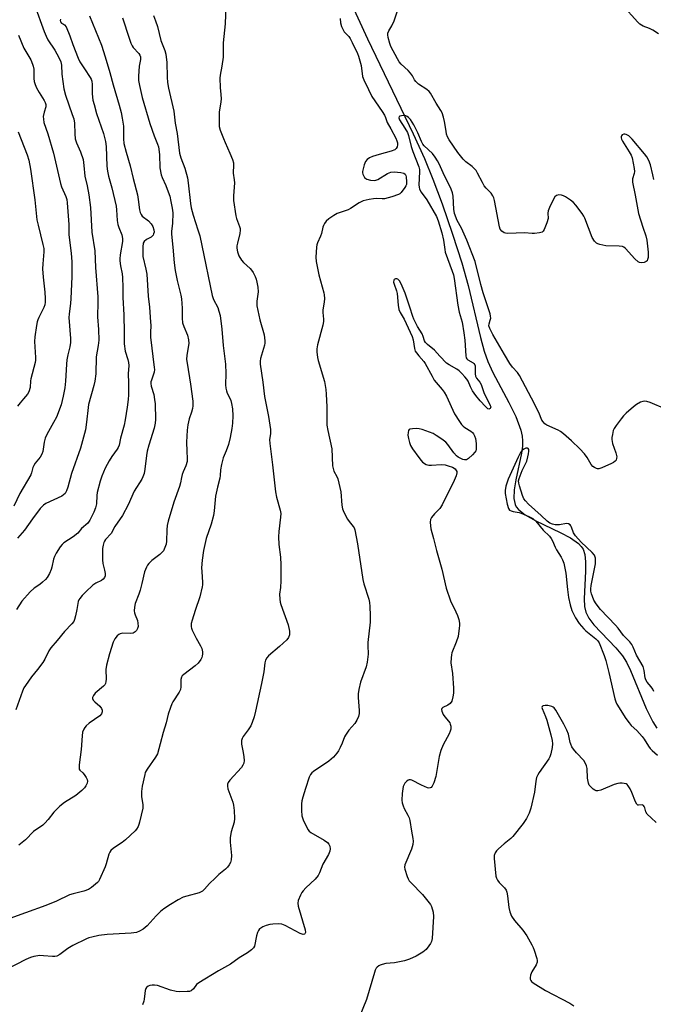
# Model space of a CAD drawing. Units: inches. Extents: x 1171770 to 1177770, y 533459 to 537459.
# Drawn here: x 1175413 to 1175657, y 535797 to 536176 of the extents above; entities that cross this region are included whole.
import ezdxf

# ---------------------------------------------------------------- set-up
doc = ezdxf.new("R2010")
doc.units = ezdxf.units.IN
doc.header["$MEASUREMENT"] = 0
doc.layers.add('HYDRO-Single Line Stream', color=4, linetype='Continuous')
doc.layers.add('Undefined', color=1, linetype='Continuous')

msp = doc.modelspace()

# ---------------------------------------------------------------- linework, layer by layer
at = {"layer": 'HYDRO-Single Line Stream'}
msp.add_lwpolyline([(1175540.24, 536182.8), (1175546.96, 536168.33), (1175564.53, 536131.7), (1175568.84, 536122.16), (1175572.11, 536114.32), (1175575.68, 536104.78), (1175579.72, 536093.06), (1175583.26, 536082), (1175585.74, 536073.34), (1175590.43, 536053.26), (1175591.88, 536048.06), (1175593.23, 536044.13), (1175595.21, 536039.85), (1175601.38, 536028.32), (1175604.01, 536022.86), (1175605.92, 536017.67), (1175606.44, 536015.4), (1175606.64, 536013.53), (1175606.57, 536011.44), (1175606.21, 536008.75), (1175604.06, 535998.6), (1175603.42, 535994.71), (1175603.29, 535991.31), (1175603.75, 535989.06), (1175604.22, 535988.17), (1175605.09, 535987.08), (1175607.63, 535985.03), (1175611.71, 535982.72), (1175621.12, 535978.28), (1175625.06, 535976.19), (1175628.18, 535973.98), (1175629.22, 535972.92), (1175629.96, 535971.82), (1175630.62, 535969.82), (1175630.92, 535967.02), (1175630.89, 535963.45), (1175630.35, 535952.79), (1175630.52, 535949.82), (1175631.01, 535947.61), (1175632.24, 535945.26), (1175634.12, 535942.77), (1175642.55, 535933.94), (1175645.13, 535930.83), (1175646.63, 535928.36), (1175648.22, 535925.15), (1175654.25, 535910.59), (1175656.81, 535905.4), (1175658.42, 535902.95)], dxfattribs=at)
at = {"layer": 'Undefined'}
for points, elevation in [([(1175492.32, 536181.08), (1175492.09, 536174.06), (1175491.34, 536166.72), (1175491.25, 536161.15), (1175490.83, 536157.71), (1175490.19, 536154.32), (1175490.07, 536153.17), (1175490.09, 536149.59), (1175490.41, 536146.85), (1175490.5, 536145.19), (1175490.42, 536144.06), (1175489.76, 536140.06), (1175489.73, 536136.54), (1175489.83, 536134.5), (1175490.18, 536133.12), (1175491.38, 536129.89), (1175492.03, 536128.31), (1175493.94, 536124.27), (1175494.88, 536121.89), (1175495.26, 536120.55), (1175495.31, 536119.73), (1175495.15, 536116.54), (1175495.58, 536113.97), (1175495.68, 536112.88), (1175495.3, 536107.84), (1175495.33, 536106.07), (1175496.16, 536100.2), (1175496.49, 536099.08), (1175497.63, 536096.06), (1175497.85, 536095.22), (1175497.9, 536094.69), (1175497.77, 536093.31), (1175496.79, 536089.66), (1175496.57, 536088.54), (1175496.56, 536087.7), (1175496.8, 536086.32), (1175497.04, 536085.51), (1175497.37, 536084.74), (1175498.37, 536083.06), (1175499.1, 536082.24), (1175501.72, 536079.86), (1175502.22, 536079.28), (1175502.83, 536078.33), (1175503.6, 536076.81), (1175504.03, 536075.76), (1175504.3, 536074.64), (1175504.61, 536072.63), (1175504.75, 536070.9), (1175504.25, 536067.26), (1175504.23, 536066.38), (1175504.3, 536065.55), (1175505.39, 536060.06), (1175507.09, 536054.34), (1175507.29, 536053.2), (1175507.38, 536052.04), (1175507.36, 536051.18), (1175507.2, 536050.34), (1175505.67, 536045.2), (1175505.56, 536044.15), (1175505.6, 536043.05), (1175506.53, 536036.13), (1175507.17, 536030.59), (1175508.75, 536022.86), (1175509.5, 536017.94), (1175509.59, 536016.2), (1175509.22, 536014), (1175509.25, 536012.58), (1175509.61, 536009.44), (1175510.37, 536004.37), (1175511.5, 535993.92), (1175511.88, 535991.91), (1175513.25, 535986.87), (1175513.48, 535985.55), (1175513.46, 535984.21), (1175512.79, 535978.71), (1175512.68, 535976.64), (1175512.73, 535973.68), (1175513.34, 535968.77), (1175513.48, 535965.87), (1175513.54, 535959.72), (1175513.36, 535957.14), (1175513.06, 535954.55), (1175513.1, 535952.59), (1175513.25, 535951.48), (1175513.49, 535950.62), (1175516.36, 535942.73), (1175516.86, 535940.26), (1175516.92, 535939.44), (1175516.87, 535938.91), (1175516.52, 535937.89), (1175515.84, 535936.98), (1175513, 535934.35), (1175508.8, 535930.86), (1175508.11, 535930.03), (1175507.61, 535929.11), (1175507.3, 535928.08), (1175506.92, 535924.69), (1175506.1, 535920.11), (1175503.82, 535909.56), (1175503.27, 535907.32), (1175502.53, 535905.19), (1175501.96, 535903.89), (1175501, 535902.36), (1175499.06, 535899.79), (1175498.66, 535899.03), (1175498.41, 535898.21), (1175498.34, 535897.65), (1175498.4, 535896.79), (1175499.07, 535893.61), (1175499.3, 535891.93), (1175499.38, 535890.56), (1175499.24, 535889.5), (1175498.93, 535888.75), (1175498.34, 535887.8), (1175493.9, 535882.99), (1175493.29, 535882.09), (1175493.02, 535881.41), (1175492.96, 535880.7), (1175493.16, 535879.62), (1175494.99, 535874.42), (1175495.32, 535873.31), (1175495.55, 535871.33), (1175495.7, 535868.21), (1175495.5, 535866.82), (1175494.37, 535863.03), (1175494, 535860.84), (1175494.03, 535859.12), (1175494.52, 535853.92), (1175494.42, 535852.32), (1175494.11, 535851.32), (1175493.63, 535850.37), (1175493.02, 535849.49), (1175492.27, 535848.69), (1175489.69, 535846.59), (1175488.18, 535845.22), (1175486.09, 535843.19), (1175484.13, 535841.02), (1175483.3, 535840.23), (1175482.82, 535839.93), (1175482.02, 535839.61), (1175477.29, 535838.35), (1175475.96, 535837.92), (1175473.93, 535836.88), (1175471.05, 535835.1), (1175468.5, 535833.41), (1175467.15, 535832.37), (1175465.45, 535830.72), (1175462.03, 535826.85), (1175460.53, 535825.63), (1175459.14, 535824.77), (1175457.87, 535824.34), (1175455.87, 535824.02), (1175446.62, 535823.58), (1175443.4, 535823.12), (1175440.66, 535822.56), (1175439.59, 535822.27), (1175438.6, 535821.89), (1175433.36, 535819.29), (1175431.45, 535818.16), (1175428.41, 535815.85), (1175427.19, 535815.23), (1175426.42, 535815.04), (1175425.58, 535815.02), (1175422.14, 535815.39), (1175420.7, 535815.41), (1175418.39, 535815.14), (1175417.04, 535814.76), (1175415.25, 535813.96), (1175403.97, 535808.2)], 286), ([(1175418.69, 536181.34), (1175422.33, 536171.12), (1175423.06, 536169.27), (1175423.82, 536167.89), (1175426.52, 536163.9), (1175428.05, 536161.03), (1175428.72, 536159.43), (1175428.98, 536158.12), (1175429.17, 536154.61), (1175429.92, 536148.97), (1175430.62, 536146.55), (1175433.2, 536139.21), (1175433.72, 536137.5), (1175433.99, 536135.75), (1175434.16, 536131.71), (1175434.34, 536129.8), (1175434.79, 536128.3), (1175436.32, 536124.84), (1175437.32, 536121.77), (1175437.69, 536119.57), (1175438, 536115.35), (1175438.87, 536111.71), (1175439.53, 536108.26), (1175440.16, 536103.4), (1175440.69, 536093.8), (1175441.83, 536086.67), (1175442.13, 536080.21), (1175442.99, 536068.99), (1175443.04, 536066.92), (1175442.94, 536061.33), (1175443.28, 536056.41), (1175443.45, 536052.32), (1175443.21, 536050.27), (1175442.42, 536045.88), (1175442.24, 536039.39), (1175441.83, 536036.53), (1175441.49, 536034.84), (1175439.46, 536027.52), (1175439.27, 536026.34), (1175438.63, 536020.77), (1175438.21, 536017.84), (1175437.92, 536016.39), (1175436.36, 536010.7), (1175432.86, 536000.97), (1175431.49, 535995.67), (1175430.98, 535994.3), (1175430.44, 535993.3), (1175429.84, 535992.73), (1175429.1, 535992.3), (1175422.95, 535989.49), (1175422.03, 535988.81), (1175420.84, 535987.55), (1175417.92, 535983.49), (1175414.71, 535979.21), (1175412.08, 535976.1)], 296), ([(1175657.23, 536114.18), (1175656.87, 536115.88), (1175655.92, 536119.82), (1175655.28, 536121.41), (1175654.47, 536122.9), (1175653.61, 536124.06), (1175648.86, 536129.67), (1175647.6, 536130.9), (1175646.61, 536131.43), (1175646.09, 536131.55), (1175645.63, 536131.52), (1175645.02, 536131.26), (1175644.72, 536130.98), (1175644.59, 536130.59), (1175644.59, 536130.14), (1175644.71, 536129.64), (1175645.1, 536128.86), (1175647.72, 536124.8), (1175648.45, 536123.52), (1175648.84, 536122.42), (1175649.29, 536120.4), (1175649.67, 536118.37), (1175649.78, 536117.23), (1175649.65, 536116.42), (1175649.01, 536114.37), (1175648.97, 536113.89), (1175649.04, 536113.09), (1175650.08, 536108.05), (1175651.27, 536101.04), (1175652.94, 536095.74), (1175654.11, 536092.46), (1175654.47, 536090.78), (1175654.99, 536086.13), (1175655.09, 536084.67), (1175655.05, 536084.11), (1175654.83, 536083.34), (1175654.59, 536082.88), (1175654.27, 536082.51), (1175653.55, 536082.18), (1175652.45, 536082.03), (1175651.64, 536082.15), (1175651.17, 536082.4), (1175649.92, 536083.57), (1175646.34, 536087.53), (1175645.69, 536088.06), (1175645.2, 536088.28), (1175643.82, 536088.46), (1175638.68, 536088.59), (1175636.41, 536089.1), (1175635.61, 536089.4), (1175635.12, 536089.67), (1175634.37, 536090.44), (1175633.47, 536091.86), (1175630.66, 536099.25), (1175630.28, 536100.03), (1175629.65, 536100.99), (1175627.19, 536104.19), (1175626.24, 536105.25), (1175625.11, 536106.13), (1175623.18, 536107.42), (1175622.44, 536107.85), (1175621.67, 536108.15), (1175620.64, 536108.19), (1175619.67, 536107.93), (1175619.1, 536107.44), (1175618.52, 536106.5), (1175617, 536103.37), (1175616.5, 536102.05), (1175616.39, 536101.22), (1175616.47, 536099.11), (1175616.05, 536097.48), (1175614.98, 536094.84), (1175614.56, 536094.19), (1175614.17, 536093.89), (1175613.16, 536093.59), (1175611.2, 536093.38), (1175610.34, 536093.38), (1175607.39, 536093.62), (1175600.95, 536093.4), (1175600.08, 536093.47), (1175599.54, 536093.6), (1175598.65, 536094.2), (1175597.98, 536095.05), (1175597.7, 536095.85), (1175595.87, 536106), (1175595.59, 536107.13), (1175595.26, 536107.87), (1175594.5, 536108.87), (1175592.66, 536110.84), (1175591.9, 536111.75), (1175591.17, 536112.99), (1175589.35, 536116.61), (1175588.72, 536117.58), (1175587.28, 536119.07), (1175584.8, 536120.93), (1175583.77, 536121.94), (1175581.75, 536124.52), (1175578.41, 536129.38), (1175577.78, 536130.59), (1175577.39, 536131.6), (1175577.16, 536132.71), (1175576.61, 536136.42), (1175576.18, 536138.11), (1175575.65, 536139.76), (1175575.16, 536140.74), (1175573.37, 536143.47), (1175571.21, 536147.3), (1175570.68, 536147.98), (1175569.83, 536148.76), (1175566.6, 536150.88), (1175565.52, 536151.81), (1175565.05, 536152.52), (1175564.26, 536154.04), (1175563.52, 536155.09), (1175562.53, 536156.14), (1175559.9, 536158.57), (1175559.14, 536159.44), (1175558.41, 536160.63), (1175555.87, 536165.32), (1175555.46, 536166.49), (1175554.91, 536168.76), (1175554.76, 536169.79), (1175554.8, 536170.51), (1175555.17, 536171.39), (1175556.34, 536173.27), (1175557.13, 536175.15), (1175558.59, 536179.38)], 284), ([(1175659.01, 536170.24), (1175656.86, 536171.59), (1175655.6, 536172.24), (1175653.09, 536173.15), (1175651.86, 536173.89), (1175651.1, 536174.63), (1175645.08, 536181.37)], 286), ([(1175464.47, 536177.24), (1175465.28, 536175.17), (1175465.97, 536173), (1175467.34, 536167.57), (1175468.78, 536163.78), (1175469.17, 536162.37), (1175469.64, 536159.2), (1175469.74, 536153.53), (1175469.92, 536151.52), (1175470.3, 536149.31), (1175472.3, 536140.49), (1175472.83, 536135.87), (1175473.6, 536131.8), (1175474.51, 536124.23), (1175475, 536122.49), (1175476.56, 536118.48), (1175477.52, 536114.81), (1175477.86, 536112.8), (1175478.7, 536104.95), (1175478.95, 536103.21), (1175479.71, 536100.46), (1175481.61, 536094.81), (1175482.26, 536092.39), (1175483.09, 536088.72), (1175487.01, 536069.53), (1175487.57, 536067.96), (1175489.24, 536064.81), (1175489.69, 536063.44), (1175490.11, 536061.77), (1175490.76, 536056.56), (1175491.28, 536050.18), (1175492.27, 536043.09), (1175492.34, 536039.49), (1175492.25, 536035.05), (1175492.33, 536033.88), (1175492.55, 536032.73), (1175492.81, 536031.91), (1175493.9, 536030.03), (1175494.32, 536029.04), (1175494.58, 536027.9), (1175494.85, 536025.84), (1175495.08, 536023.19), (1175494.92, 536020.31), (1175494.69, 536018.3), (1175494.03, 536014.88), (1175493.32, 536012.11), (1175492.48, 536009.74), (1175491.35, 536007.01), (1175490.65, 536004.43), (1175490.25, 536002.4), (1175490.17, 536000.15), (1175490.03, 535999.14), (1175489.07, 535995.78), (1175488.38, 535992.27), (1175487.86, 535986.6), (1175487.59, 535984.86), (1175486.75, 535981.46), (1175484.79, 535975.99), (1175483.69, 535971.3), (1175483.19, 535967.6), (1175483, 535964.67), (1175483.03, 535963.23), (1175483.38, 535958.98), (1175483.37, 535958.15), (1175483.26, 535957.3), (1175482.28, 535953.56), (1175480.48, 535948.31), (1175479.31, 535944.58), (1175478.99, 535943.25), (1175478.97, 535941.94), (1175479.06, 535941.43), (1175479.33, 535940.65), (1175480.9, 535937.62), (1175482.64, 535934.67), (1175483.11, 535933.66), (1175483.4, 535932.39), (1175483.39, 535931.52), (1175483.25, 535930.66), (1175483.09, 535930.1), (1175482.71, 535929.34), (1175481.67, 535927.97), (1175480.58, 535927.01), (1175476.13, 535923.65), (1175475.53, 535923.08), (1175475.23, 535922.64), (1175475, 535921.65), (1175475.03, 535918.9), (1175474.85, 535917.84), (1175474.33, 535916.82), (1175471.9, 535913.08), (1175471.52, 535912.31), (1175470.98, 535910.92), (1175470.15, 535908.37), (1175469.35, 535905.06), (1175468.14, 535901.25), (1175467.07, 535896.87), (1175465.96, 535893.04), (1175465.29, 535891.75), (1175462.03, 535887.22), (1175461.31, 535885.94), (1175461.08, 535885.18), (1175460.14, 535880.63), (1175459.86, 535878.61), (1175459.81, 535876.62), (1175460.32, 535873.48), (1175460.3, 535872.21), (1175459.12, 535866.78), (1175458.88, 535865.94), (1175458.55, 535865.12), (1175457.94, 535864.1), (1175457.39, 535863.42), (1175453.74, 535860.02), (1175452.37, 535858.94), (1175449.01, 535856.78), (1175448.09, 535855.94), (1175447.64, 535855.23), (1175447.29, 535854.45), (1175446.26, 535850.74), (1175445.87, 535849.62), (1175443.7, 535844.74), (1175443.24, 535844), (1175442.87, 535843.57), (1175440.64, 535841.67), (1175439.44, 535840.93), (1175437.67, 535840.23), (1175433.51, 535839.23), (1175432.12, 535838.82), (1175427.1, 535836.43), (1175423.04, 535834.66), (1175415.16, 535831.92), (1175407.76, 535829.24)], 288), ([(1175439.87, 536177.11), (1175444.39, 536165.81), (1175445.85, 536161.34), (1175447.62, 536155.29), (1175448.9, 536150.5), (1175451.29, 536142.75), (1175451.99, 536139.95), (1175452.43, 536137.71), (1175452.9, 536134.62), (1175452.97, 536132.87), (1175452.89, 536129.72), (1175453.1, 536127.99), (1175453.89, 536124.66), (1175455.52, 536119.4), (1175456.64, 536114.46), (1175458.27, 536108.19), (1175458.59, 536106.43), (1175459.1, 536102.43), (1175459.35, 536101.43), (1175459.68, 536100.71), (1175460.16, 536100.08), (1175462.53, 536098.19), (1175463.53, 536097.08), (1175464.19, 536096.1), (1175464.66, 536094.8), (1175464.72, 536093.83), (1175464.53, 536093.17), (1175464.28, 536092.72), (1175463.58, 536091.94), (1175461.71, 536091), (1175460.91, 536090.32), (1175460.53, 536089.64), (1175460.35, 536088.27), (1175460.32, 536085.96), (1175460.42, 536084.52), (1175461.55, 536079.63), (1175461.86, 536077.64), (1175462.41, 536069.19), (1175462.89, 536065.01), (1175463.37, 536059.22), (1175463.39, 536058.06), (1175463.27, 536055.14), (1175463.33, 536053.48), (1175464.77, 536041.78), (1175464.8, 536040.95), (1175464.67, 536039.95), (1175463.65, 536036.86), (1175463.5, 536036.3), (1175463.44, 536035.59), (1175463.61, 536034.56), (1175464.57, 536031.42), (1175464.91, 536029.49), (1175465.06, 536027.76), (1175465.29, 536021.71), (1175465.17, 536020.3), (1175464.73, 536018.42), (1175462.7, 536011.93), (1175462.04, 536009.56), (1175461.77, 536007.86), (1175461.16, 536002.65), (1175460.82, 536000.97), (1175460.37, 535999.63), (1175459.99, 535998.85), (1175457.04, 535994.14), (1175454.68, 535988.92), (1175452.55, 535984.83), (1175449.59, 535980.57), (1175448.1, 535977.86), (1175446.04, 535975.59), (1175445.57, 535974.92), (1175445.34, 535974.45), (1175445.06, 535973.43), (1175444.87, 535972.08), (1175444.76, 535967.77), (1175444.91, 535966.36), (1175445.53, 535963.83), (1175445.79, 535962.43), (1175445.83, 535961.62), (1175445.63, 535960.91), (1175445.14, 535960.3), (1175444.49, 535959.8), (1175442.27, 535958.77), (1175441.13, 535957.96), (1175438.39, 535955.48), (1175436.97, 535953.98), (1175436.04, 535952.86), (1175435.74, 535952.37), (1175435.45, 535951.65), (1175434.95, 535948.57), (1175434.47, 535946.23), (1175434.09, 535944.81), (1175433.73, 535944.04), (1175433.03, 535943.14), (1175430.16, 535940.22), (1175427.41, 535936.7), (1175424.91, 535933.88), (1175424.15, 535932.7), (1175422.62, 535929.52), (1175421.9, 535928.26), (1175419.83, 535925.5), (1175417.46, 535922.68), (1175415.1, 535919.42), (1175414.52, 535918.44), (1175413.97, 535917.15), (1175411.42, 535909.98)], 292), ([(1175428.58, 536175.82), (1175428.57, 536175.29), (1175428.67, 536174.81), (1175429.06, 536174.32), (1175429.86, 536173.96), (1175430.23, 536173.69), (1175430.8, 536172.84), (1175432.27, 536169.46), (1175433.4, 536166.12), (1175435.42, 536160.79), (1175436.13, 536159.48), (1175437.87, 536156.69), (1175440.06, 536153.44), (1175440.45, 536152.72), (1175440.73, 536151.97), (1175440.89, 536150.65), (1175440.79, 536147.16), (1175441.14, 536144.67), (1175441.55, 536142.97), (1175442.55, 536139.56), (1175445.17, 536131.78), (1175445.93, 536128.78), (1175446.23, 536126.85), (1175446.52, 536119.32), (1175446.72, 536117.34), (1175447.14, 536115.47), (1175448.36, 536110.9), (1175450.04, 536103.83), (1175450.23, 536102.4), (1175450.51, 536098.39), (1175450.75, 536096.76), (1175451.08, 536095.7), (1175452.24, 536092.84), (1175452.56, 536091.43), (1175452.53, 536090.22), (1175451.67, 536085.13), (1175451.5, 536083.64), (1175451.48, 536082.78), (1175451.74, 536080.88), (1175452.36, 536077.84), (1175452.51, 536076.4), (1175452.63, 536072.6), (1175452.6, 536068.66), (1175453.09, 536062.08), (1175453.22, 536055.26), (1175453.12, 536052.06), (1175453.18, 536050.93), (1175453.55, 536048.1), (1175454.59, 536044.81), (1175454.84, 536043.65), (1175454.98, 536042.48), (1175454.74, 536039.36), (1175454.9, 536035.89), (1175454.9, 536034.13), (1175454.82, 536031.2), (1175454.68, 536029.44), (1175454.31, 536026.56), (1175453.52, 536021.61), (1175453.11, 536019.59), (1175451.76, 536014.62), (1175451.18, 536011.87), (1175450.84, 536010.93), (1175450.49, 536010.28), (1175448.42, 536007.55), (1175447.35, 536005.85), (1175445.84, 536003.03), (1175444.51, 536000.01), (1175443.89, 535998.08), (1175442.75, 535993.63), (1175442.59, 535992.49), (1175442.45, 535989.34), (1175442.17, 535987.8), (1175441.52, 535986.03), (1175439.92, 535982.99), (1175439.11, 535981.85), (1175436.79, 535979.8), (1175435.3, 535978.03), (1175433.53, 535976.66), (1175429.93, 535974.24), (1175429.27, 535973.68), (1175428.55, 535972.79), (1175426.96, 535970.34), (1175426.28, 535969.06), (1175425.94, 535967.96), (1175425.3, 535964.87), (1175425.06, 535964.05), (1175424.36, 535962.48), (1175423.52, 535960.98), (1175422.8, 535960.13), (1175421.76, 535959.18), (1175420.64, 535958.3), (1175418.46, 535956.79), (1175416.91, 535955.39), (1175413.71, 535951.82), (1175411.65, 535948.67)], 294), ([(1175452.47, 536176.32), (1175455.06, 536168.52), (1175455.79, 536166.61), (1175456.26, 536165.56), (1175456.66, 536164.9), (1175458.79, 536162.63), (1175459.2, 536162), (1175459.48, 536161.32), (1175459.51, 536160.26), (1175458.96, 536157.72), (1175458.68, 536153.92), (1175458.7, 536152.24), (1175459.04, 536150.27), (1175460.13, 536145.64), (1175463.12, 536135.67), (1175464.76, 536130.91), (1175466.07, 536127.75), (1175466.39, 536126.67), (1175466.72, 536123.74), (1175466.92, 536118.59), (1175467.41, 536115.96), (1175467.79, 536114.88), (1175469.21, 536111.84), (1175470.17, 536109.33), (1175470.73, 536107.66), (1175471.18, 536105.7), (1175471.63, 536103.13), (1175471.86, 536101.25), (1175471.77, 536097.23), (1175471.44, 536094.24), (1175471.42, 536093.15), (1175471.93, 536088.14), (1175472.44, 536082.02), (1175472.8, 536079.14), (1175473.54, 536075.24), (1175475.03, 536069.55), (1175475.31, 536068.15), (1175475.55, 536064.6), (1175475.47, 536060.8), (1175475.69, 536058.91), (1175476.11, 536057.54), (1175477.53, 536054.24), (1175478.01, 536052.41), (1175478.04, 536051.02), (1175477.33, 536046.55), (1175477.22, 536044.91), (1175477.4, 536043.46), (1175478.78, 536035.35), (1175479.58, 536028.77), (1175479.61, 536027.08), (1175479.51, 536025.97), (1175479.16, 536024.63), (1175478.2, 536021.98), (1175477.73, 536019.68), (1175477.43, 536017.65), (1175477.2, 536013.08), (1175477.27, 536009.63), (1175477.44, 536006.71), (1175477.4, 536005.55), (1175476.94, 536003.91), (1175475.93, 536001.67), (1175475.53, 536000.6), (1175475.24, 535999.47), (1175474.89, 535997.42), (1175474.5, 535995.98), (1175472.28, 535989.92), (1175470.11, 535982.59), (1175469.78, 535981.02), (1175469.58, 535979.29), (1175469.54, 535974.92), (1175469.31, 535973.82), (1175468.86, 535972.49), (1175468.27, 535971.23), (1175467.74, 535970.58), (1175466.86, 535969.82), (1175463.8, 535967.49), (1175462.61, 535966.37), (1175462.14, 535965.73), (1175461.72, 535964.96), (1175460.96, 535963.07), (1175459.99, 535958.64), (1175459.34, 535956.13), (1175458.81, 535954.52), (1175457.41, 535950.96), (1175457.12, 535949.59), (1175457.05, 535948.16), (1175457.13, 535947.31), (1175457.38, 535946.53), (1175458.25, 535944.46), (1175458.49, 535943.38), (1175458.53, 535942.03), (1175458.34, 535941.28), (1175457.95, 535940.61), (1175457.43, 535940.03), (1175457.04, 535939.72), (1175456.58, 535939.51), (1175455.5, 535939.4), (1175452.67, 535939.49), (1175451.63, 535939.33), (1175451.14, 535939.07), (1175450.49, 535938.52), (1175449.57, 535937.4), (1175448.98, 535936.05), (1175447.47, 535931.51), (1175446.35, 535927.22), (1175446.13, 535925.51), (1175446.21, 535921.81), (1175446.14, 535920.96), (1175445.96, 535920.16), (1175445.72, 535919.69), (1175445.19, 535919.08), (1175442.04, 535916.39), (1175441.36, 535915.5), (1175441.03, 535914.81), (1175440.99, 535914.36), (1175441.29, 535913.73), (1175441.85, 535913.13), (1175443.75, 535911.39), (1175444.42, 535910.59), (1175444.66, 535909.92), (1175444.66, 535909.21), (1175444.46, 535908.53), (1175443.76, 535907.76), (1175439.72, 535904.85), (1175438.59, 535903.9), (1175438.06, 535903.25), (1175437.61, 535902.54), (1175437.16, 535901.38), (1175436.96, 535900), (1175436.58, 535894.74), (1175435.85, 535888.84), (1175435.8, 535887.7), (1175435.87, 535887.19), (1175436.05, 535886.8), (1175437.22, 535885.72), (1175437.76, 535885.11), (1175438.54, 535883.98), (1175438.88, 535883.26), (1175438.98, 535882.56), (1175438.89, 535881.81), (1175438.44, 535880.75), (1175437.93, 535880.03), (1175436.85, 535879), (1175434.53, 535877.1), (1175430.15, 535874.32), (1175428.38, 535872.93), (1175426.02, 535870.69), (1175423.95, 535867.79), (1175422.65, 535866.34), (1175421.79, 535865.61), (1175418.26, 535863.21), (1175415.19, 535859.96), (1175412.61, 535857.94)], 290), ([(1175536.34, 536176.15), (1175536.53, 536174.37), (1175536.93, 536173.01), (1175537.36, 536171.96), (1175537.96, 536171.02), (1175539.69, 536169.14), (1175540.2, 536168.45), (1175541.02, 536166.91), (1175543, 536162.66), (1175543.4, 536161.56), (1175544.45, 536158.01), (1175545.03, 536153.82), (1175545.48, 536152.48), (1175547.35, 536148.83), (1175548.56, 536146.13), (1175552.59, 536140.29), (1175553.43, 536138.93), (1175553.85, 536137.96), (1175554.46, 536136.01), (1175555.87, 536133.69), (1175557.81, 536130.04), (1175558.27, 536128.98), (1175558.48, 536128.22), (1175558.53, 536127.46), (1175558.34, 536126.73), (1175557.96, 536126.07), (1175557.4, 536125.55), (1175556.06, 536125.03), (1175551.46, 536123.79), (1175548.79, 536122.98), (1175547.73, 536122.5), (1175546.83, 536121.84), (1175546.1, 536121.03), (1175545.57, 536119.73), (1175545, 536117.21), (1175544.98, 536116.66), (1175545.08, 536116.14), (1175545.32, 536115.64), (1175545.82, 536114.95), (1175546.22, 536114.55), (1175546.69, 536114.25), (1175548.1, 536113.85), (1175549.55, 536113.72), (1175550.1, 536113.82), (1175550.87, 536114.16), (1175554.62, 536116.4), (1175555.86, 536116.95), (1175557.14, 536117.08), (1175559.8, 536116.84), (1175560.87, 536116.56), (1175561.39, 536116.14), (1175561.62, 536115.67), (1175561.76, 536115.12), (1175561.98, 536113.26), (1175561.92, 536112.26), (1175561.73, 536111.75), (1175561.31, 536111.01), (1175559.92, 536109.16), (1175559.31, 536108.6), (1175558.81, 536108.31), (1175556.3, 536107.46), (1175553.44, 536106.69), (1175552.58, 536106.63), (1175550.28, 536106.77), (1175549.21, 536106.75), (1175547.52, 536106.46), (1175545.29, 536105.89), (1175543.73, 536105.12), (1175540.41, 536102.94), (1175539.4, 536102.49), (1175535.27, 536101.02), (1175533.91, 536100.27), (1175532.02, 536099.01), (1175531.01, 536098.07), (1175530.37, 536097.19), (1175529.98, 536096.48), (1175529.73, 536095.72), (1175529.25, 536093.33), (1175528.85, 536092.29), (1175527.69, 536089.73), (1175527.44, 536088.92), (1175527.31, 536088.06), (1175527.02, 536084.27), (1175527.16, 536082.55), (1175528.14, 536077.45), (1175530.13, 536070.56), (1175530.25, 536069.72), (1175530.31, 536068.34), (1175530.23, 536066.97), (1175529.71, 536064), (1175529.72, 536063), (1175530, 536060.39), (1175529.97, 536059.53), (1175529.69, 536058.11), (1175527.69, 536050.52), (1175527.43, 536048.92), (1175527.45, 536047.74), (1175527.67, 536045.68), (1175527.88, 536044.52), (1175530.29, 536036.36), (1175530.85, 536033.25), (1175531.02, 536031.54), (1175531.21, 536026.65), (1175531.19, 536021.07), (1175531.25, 536019.6), (1175531.57, 536017.57), (1175533.11, 536010.48), (1175533.44, 536003.95), (1175533.65, 536002.86), (1175533.97, 536001.82), (1175535.07, 535999.77), (1175535.43, 535998.88), (1175536.3, 535995.56), (1175536.61, 535993.9), (1175536.97, 535988.83), (1175537.25, 535987.42), (1175537.84, 535986.07), (1175539.23, 535983.44), (1175539.88, 535982.48), (1175541.44, 535980.63), (1175541.72, 535980.09), (1175541.99, 535979.29), (1175543.02, 535973.88), (1175545.07, 535960.16), (1175545.53, 535958.46), (1175547.4, 535952.66), (1175547.74, 535951.28), (1175547.87, 535949.84), (1175547.96, 535946.36), (1175547.93, 535943.75), (1175547.03, 535935.96), (1175547.01, 535934.83), (1175547.15, 535931.48), (1175546.81, 535928.33), (1175546.4, 535926.61), (1175544.27, 535920.63), (1175543.6, 535917.86), (1175543.3, 535916.19), (1175543.28, 535914.73), (1175543.7, 535909.73), (1175543.64, 535908.57), (1175543.41, 535907.44), (1175542.8, 535906.1), (1175542.06, 535904.82), (1175539.77, 535902.13), (1175538.45, 535900.33), (1175538.07, 535899.57), (1175537.14, 535897.15), (1175536.43, 535895.56), (1175535.78, 535894.27), (1175535.16, 535893.31), (1175533.78, 535891.86), (1175532.08, 535890.31), (1175526.13, 535886.29), (1175525.47, 535885.72), (1175524.97, 535885.1), (1175524.47, 535884.1), (1175522.97, 535879.78), (1175521.97, 535876.42), (1175521.64, 535875), (1175521.55, 535873.86), (1175521.5, 535871.26), (1175521.62, 535869.27), (1175522.19, 535867.66), (1175523.9, 535864), (1175524.38, 535863.32), (1175525.04, 535862.77), (1175530.27, 535859.85), (1175531.52, 535858.97), (1175532.04, 535858.29), (1175532.35, 535857.55), (1175532.53, 535856.49), (1175532.43, 535855.66), (1175531.86, 535854.35), (1175529.67, 535850.63), (1175528.39, 535847.28), (1175527.89, 535846.22), (1175526.78, 535844.88), (1175523.14, 535841.45), (1175522.13, 535840.4), (1175521.64, 535839.7), (1175521.09, 535838.69), (1175520.19, 535836.61), (1175520.06, 535835.64), (1175520.23, 535834.49), (1175522.92, 535825.4), (1175523.01, 535824.38), (1175522.76, 535823.83), (1175522.59, 535823.71), (1175522.17, 535823.61), (1175521.69, 535823.67), (1175520.92, 535823.91), (1175515.18, 535826.95), (1175513.85, 535827.48), (1175512.75, 535827.59), (1175510.48, 535827.5), (1175509.34, 535827.34), (1175507.92, 535826.98), (1175506.53, 535826.44), (1175505.78, 535826.02), (1175505.37, 535825.68), (1175504.9, 535825.07), (1175504.56, 535824.34), (1175504.14, 535822.98), (1175503.34, 535819.09), (1175502.98, 535818.39), (1175502.24, 535817.63), (1175500.68, 535816.49), (1175497.46, 535814.59), (1175494.19, 535812.19), (1175489.51, 535809.52), (1175481.89, 535804.98), (1175480.98, 535804.28), (1175479.83, 535802.63), (1175479.03, 535801.93), (1175478.28, 535801.65), (1175477.45, 535801.56), (1175474.58, 535801.5), (1175473.19, 535801.59), (1175471.08, 535802.14), (1175465.98, 535803.91), (1175464.82, 535804.1), (1175463.94, 535804.11), (1175463.09, 535803.97), (1175462.41, 535803.64), (1175461.83, 535803.17), (1175461.53, 535802.78), (1175461.25, 535802.01), (1175461.08, 535800.87), (1175460.89, 535798.63), (1175460.74, 535797.83), (1175460.25, 535796.47)], 284), ([(1175412.4, 536169.68), (1175414.58, 536164.72), (1175417.17, 536160.13), (1175417.91, 536158.57), (1175418.16, 536157.75), (1175418.33, 536156.58), (1175418.38, 536152.95), (1175418.55, 536151.83), (1175418.84, 536150.75), (1175419.41, 536149.42), (1175420.36, 536147.62), (1175422.31, 536144.59), (1175422.68, 536143.81), (1175422.93, 536143.02), (1175422.95, 536142.12), (1175422.3, 536140.05), (1175422.02, 536138.44), (1175422.03, 536137.39), (1175422.27, 536136.12), (1175423.75, 536131.66), (1175425.95, 536124.26), (1175428.63, 536112.61), (1175429.07, 536111.35), (1175430.67, 536107.65), (1175431.04, 536106.39), (1175431.25, 536105.09), (1175431.86, 536096.81), (1175431.83, 536092.84), (1175432.81, 536085.83), (1175433.05, 536082.41), (1175432.97, 536076.86), (1175432.61, 536068.19), (1175432.46, 536066.47), (1175431.95, 536062.34), (1175431.87, 536061.02), (1175432.44, 536052.9), (1175432.48, 536051.42), (1175432.25, 536049.77), (1175431.42, 536046.65), (1175431.09, 536044.77), (1175430.92, 536043.11), (1175430.53, 536036.5), (1175430.25, 536033.96), (1175429.73, 536030.74), (1175428.9, 536027.4), (1175427.04, 536022.72), (1175426, 536020.62), (1175423.41, 536016.03), (1175422.72, 536014.52), (1175422.32, 536012.99), (1175421.8, 536009.5), (1175421.44, 536008.44), (1175420.75, 536007.25), (1175418.94, 536004.97), (1175418.31, 536004.02), (1175418, 536003.28), (1175417.5, 536001.24), (1175417.19, 536000.45), (1175413.04, 535993.32), (1175410.64, 535988.4)], 298), ([(1175661.79, 536025.72), (1175655.83, 536028.31), (1175654.54, 536028.71), (1175653.5, 536028.8), (1175652.95, 536028.69), (1175652.14, 536028.38), (1175650.59, 536027.54), (1175649.45, 536026.64), (1175646.62, 536024.14), (1175645.58, 536023.14), (1175644.64, 536022.03), (1175642.67, 536019.51), (1175641.9, 536018.3), (1175641.61, 536017.48), (1175641.27, 536016.05), (1175641.06, 536014.89), (1175641.01, 536014.03), (1175641.32, 536012.57), (1175642.59, 536008.99), (1175642.9, 536007.88), (1175642.95, 536007.34), (1175642.89, 536006.85), (1175642.65, 536006.17), (1175642.38, 536005.77), (1175641.73, 536005.27), (1175640.96, 536004.87), (1175637.16, 536003.19), (1175636.09, 536002.83), (1175635.57, 536002.79), (1175635.09, 536002.9), (1175634.4, 536003.24), (1175633.75, 536003.7), (1175633.06, 536004.49), (1175631.49, 536007.15), (1175630.48, 536008.56), (1175628.66, 536010.45), (1175625.51, 536013.51), (1175622.37, 536016.23), (1175621.21, 536017.14), (1175620.33, 536017.66), (1175615.96, 536019.61), (1175615.25, 536020.07), (1175614.54, 536020.83), (1175614.12, 536021.54), (1175612.89, 536024.44), (1175610.15, 536030.03), (1175605.47, 536038.63), (1175604.68, 536039.82), (1175602.77, 536041.9), (1175601.77, 536043.3), (1175599.67, 536046.72), (1175595.26, 536054.51), (1175594.05, 536056.81), (1175593.7, 536057.83), (1175593.73, 536058.58), (1175594.22, 536060.05), (1175594.37, 536060.81), (1175594.36, 536061.58), (1175594.2, 536062.37), (1175591.48, 536070.52), (1175590.62, 536073.66), (1175588.42, 536082.52), (1175585.15, 536090.79), (1175583.09, 536095.4), (1175581.5, 536098.3), (1175580.42, 536101.02), (1175580.12, 536102.66), (1175579.88, 536107.75), (1175579.65, 536109.03), (1175579.15, 536110.39), (1175576.03, 536116.75), (1175574.54, 536120.17), (1175573.92, 536121.37), (1175572.99, 536122.76), (1175571.93, 536124.09), (1175568.76, 536127.15), (1175568.23, 536127.76), (1175567.68, 536128.77), (1175566.35, 536132.03), (1175565.58, 536133.65), (1175564.71, 536135.21), (1175563.43, 536137.19), (1175562.65, 536138.04), (1175562.18, 536138.35), (1175561.66, 536138.58), (1175560.86, 536138.71), (1175560.05, 536138.69), (1175559.35, 536138.53), (1175559.07, 536138.32), (1175558.93, 536137.88), (1175559.19, 536137.07), (1175561.32, 536133.92), (1175562.28, 536132.19), (1175562.66, 536131.08), (1175563.77, 536126.77), (1175564.33, 536124.93), (1175566.71, 536119.01), (1175566.89, 536118.02), (1175566.92, 536117.13), (1175566.7, 536112.04), (1175566.77, 536111.23), (1175566.98, 536110.47), (1175567.59, 536109.27), (1175569.71, 536106.3), (1175573.5, 536099.86), (1175574.15, 536098.22), (1175575.55, 536093.65), (1175576.17, 536090.74), (1175576.65, 536087.21), (1175576.85, 536086.22), (1175579.55, 536078.8), (1175580.01, 536077.38), (1175580.31, 536076.08), (1175581.67, 536065.71), (1175582.28, 536063.12), (1175583.34, 536059.21), (1175584.01, 536055.15), (1175584.36, 536052.25), (1175584.78, 536046.31), (1175584.93, 536045.49), (1175585.16, 536045.05), (1175585.51, 536044.72), (1175587.58, 536043.61), (1175587.94, 536043.26), (1175588.2, 536042.84), (1175588.36, 536042.36), (1175588.43, 536041.83), (1175588.38, 536039.35), (1175588.57, 536038.41), (1175588.96, 536037.69), (1175590.14, 536036.11), (1175590.7, 536035.18), (1175591.02, 536034.42), (1175591.86, 536031.75), (1175593.95, 536027.85), (1175594.23, 536027.21), (1175594.37, 536026.58), (1175594.32, 536026.23), (1175594.12, 536025.96), (1175593.65, 536025.8), (1175593.3, 536025.91), (1175592.32, 536026.7), (1175590.33, 536028.89), (1175588.66, 536030.98), (1175587.34, 536032.84), (1175586.53, 536034.34), (1175585.63, 536036.45), (1175585.16, 536037.33), (1175584.45, 536038.22), (1175583.24, 536039.47), (1175582.2, 536040.44), (1175581.35, 536041.08), (1175578.33, 536042.77), (1175577.4, 536043.45), (1175574.74, 536046.11), (1175572.74, 536048.42), (1175570.01, 536050.58), (1175569.23, 536051.36), (1175568.87, 536052.03), (1175568.37, 536053.65), (1175567.92, 536054.68), (1175566.13, 536057.56), (1175564.7, 536060.37), (1175564.33, 536061.41), (1175563.28, 536065.04), (1175561.48, 536070.43), (1175559.89, 536074.02), (1175559.24, 536075.15), (1175558.61, 536075.74), (1175558.21, 536075.89), (1175557.76, 536075.92), (1175557.21, 536075.7), (1175557, 536075.34), (1175556.97, 536074.6), (1175557.17, 536073.8), (1175558.03, 536071.33), (1175558.31, 536070.19), (1175558.68, 536065.75), (1175558.93, 536064.15), (1175559.48, 536062.88), (1175561.03, 536060.38), (1175564.16, 536053.72), (1175564.52, 536052.42), (1175564.98, 536049.13), (1175565.32, 536048.11), (1175565.76, 536047.37), (1175566.64, 536046.22), (1175568.64, 536044.06), (1175569.14, 536043.37), (1175571.78, 536038.38), (1175572.64, 536036.94), (1175575.72, 536033.36), (1175576.51, 536032.3), (1175577.29, 536030.8), (1175580.43, 536023.92), (1175582.33, 536021.02), (1175583.18, 536019.86), (1175583.76, 536019.23), (1175584.45, 536018.7), (1175586.71, 536017.27), (1175587.35, 536016.73), (1175587.69, 536016.3), (1175588.11, 536015.53), (1175588.51, 536014.43), (1175588.77, 536012.5), (1175588.74, 536010.2), (1175588.59, 536009.67), (1175588.3, 536009.2), (1175587.32, 536008.12), (1175585.78, 536006.74), (1175585.08, 536006.3), (1175584.34, 536006.19), (1175583.59, 536006.4), (1175582.84, 536006.74), (1175581.85, 536007.29), (1175581.17, 536007.78), (1175580.19, 536008.88), (1175577.86, 536012.17), (1175577.15, 536013.01), (1175575.56, 536014.22), (1175573.39, 536015.63), (1175572.15, 536016.34), (1175570.78, 536016.9), (1175567.97, 536017.85), (1175566.83, 536018.17), (1175565.95, 536018.27), (1175564.19, 536018.23), (1175563.18, 536017.98), (1175562.99, 536017.85), (1175562.75, 536017.48), (1175562.56, 536016.77), (1175562.51, 536015.68), (1175562.68, 536014.39), (1175563.04, 536012.91), (1175563.5, 536011.81), (1175564.24, 536010.53), (1175566.65, 536007.14), (1175567.55, 536005.97), (1175568.15, 536005.37), (1175569.5, 536004.5), (1175570.5, 536004.18), (1175571.61, 536004.16), (1175575.32, 536004.4), (1175576.81, 536004.26), (1175577.97, 536003.99), (1175579.64, 536003.35), (1175580.63, 536002.79), (1175581.1, 536002.18), (1175581.27, 536001.7), (1175581.33, 536001.18), (1175581.11, 536000.11), (1175580.34, 535998.24), (1175575.68, 535988.92), (1175574.76, 535987.46), (1175572.7, 535985.42), (1175571.57, 535984.06), (1175571.18, 535983.32), (1175571.04, 535982.27), (1175571.12, 535980.87), (1175571.33, 535979.73), (1175572.36, 535976.01), (1175573.47, 535971.38), (1175575.5, 535964.16), (1175577.27, 535956.8), (1175578.88, 535951.99), (1175580.96, 535947.75), (1175581.55, 535946.36), (1175582.06, 535944.75), (1175582.33, 535943.37), (1175582.36, 535942.53), (1175582.28, 535941.39), (1175581.82, 535938.27), (1175581.09, 535936.09), (1175579.46, 535932.01), (1175579.23, 535931.17), (1175579.08, 535930.04), (1175579.05, 535928.09), (1175579.66, 535923.95), (1175580.08, 535918.4), (1175580.05, 535916.48), (1175579.84, 535915.08), (1175579.34, 535913.4), (1175578.72, 535912.5), (1175577.89, 535911.8), (1175575.94, 535910.87), (1175575.6, 535910.57), (1175575.45, 535910.19), (1175575.56, 535909.49), (1175576.12, 535908.23), (1175576.73, 535907.37), (1175578.14, 535905.7), (1175578.59, 535905.01), (1175578.8, 535904.51), (1175578.98, 535903.71), (1175578.99, 535902.63), (1175578.77, 535901.82), (1175578.33, 535900.75), (1175576.02, 535896.55), (1175575.18, 535894.36), (1175574.58, 535892.11), (1175573.22, 535884.38), (1175572.45, 535881.86), (1175571.85, 535880.63), (1175571.38, 535880.14), (1175571.01, 535879.96), (1175570.55, 535879.93), (1175570.05, 535880.04), (1175567.7, 535881), (1175564.01, 535882.91), (1175563.5, 535883.09), (1175563, 535883.13), (1175562.54, 535882.96), (1175561.89, 535882.46), (1175561.31, 535881.81), (1175561.01, 535881.31), (1175560.69, 535880.48), (1175560.47, 535879.61), (1175560.28, 535877.88), (1175560.2, 535875.29), (1175560.33, 535874.17), (1175560.66, 535873.09), (1175561.09, 535872.04), (1175562.5, 535869.53), (1175562.95, 535868.48), (1175563.2, 535867.37), (1175563.82, 535863.36), (1175564.39, 535860.51), (1175564.52, 535859.45), (1175564.38, 535858.22), (1175563.8, 535856.33), (1175561.31, 535850.31), (1175561.15, 535849.48), (1175561.25, 535848.64), (1175562.2, 535845.82), (1175562.54, 535845), (1175562.99, 535844.25), (1175563.75, 535843.37), (1175568.07, 535838.97), (1175570.69, 535835.77), (1175571.19, 535835.04), (1175571.55, 535834.28), (1175572.16, 535832.12), (1175572.4, 535830.46), (1175571.79, 535822), (1175571.55, 535820.85), (1175571.2, 535820.08), (1175570.57, 535819.14), (1175569.5, 535817.81), (1175568.9, 535817.2), (1175568.2, 535816.69), (1175565.63, 535815.22), (1175563.06, 535814.05), (1175561.2, 535813.42), (1175557.3, 535812.64), (1175553.94, 535812.33), (1175552.54, 535812.03), (1175551.75, 535811.74), (1175551.28, 535811.47), (1175550.66, 535810.94), (1175550.31, 535810.53), (1175549.9, 535809.8), (1175549.6, 535808.97), (1175546.51, 535798.48), (1175543.65, 535791.61)], 282), ([(1175412.33, 536132.44), (1175415.86, 536123.56), (1175416.48, 536121.51), (1175417.1, 536118.17), (1175418.8, 536106.26), (1175419.58, 536098.58), (1175420.01, 536096.57), (1175421.88, 536089.07), (1175422.17, 536087.62), (1175422.21, 536086.3), (1175421.8, 536081.7), (1175421.73, 536079.7), (1175421.91, 536076.57), (1175422.55, 536070.82), (1175422.69, 536068.27), (1175422.69, 536066.86), (1175422.55, 536065.86), (1175422.22, 536064.86), (1175420.34, 536061.04), (1175419.94, 536060.07), (1175419.71, 536059.31), (1175419.45, 536057.92), (1175418.81, 536053.59), (1175418.63, 536051.82), (1175419.07, 536045.67), (1175419.06, 536044.57), (1175418.94, 536043.71), (1175417.24, 536037.46), (1175417.1, 536036.61), (1175416.91, 536034.05), (1175416.48, 536032.45), (1175415.92, 536031.49), (1175414.36, 536029.77), (1175413.12, 536028.2), (1175412.11, 536026.83)], 300), ([(1175657.28, 535917.03), (1175656.83, 535918.01), (1175656.23, 535918.91), (1175654.7, 535920.67), (1175654.18, 535921.5), (1175653.93, 535922.39), (1175653.52, 535925.14), (1175653.06, 535926.73), (1175650.58, 535931.1), (1175649.28, 535934.16), (1175648.77, 535935.13), (1175647.99, 535936.13), (1175645.51, 535938.62), (1175643.44, 535941.42), (1175642.43, 535942.64), (1175636.64, 535948.57), (1175634.95, 535950.84), (1175634.06, 535952.28), (1175633.53, 535953.58), (1175633.19, 535954.65), (1175632.97, 535955.75), (1175632.92, 535956.56), (1175633.06, 535957.93), (1175634.75, 535966.25), (1175634.78, 535967.34), (1175634.71, 535968.42), (1175634.53, 535969.18), (1175634.33, 535969.59), (1175633.45, 535970.63), (1175629.23, 535974.59), (1175627.08, 535976.97), (1175626.31, 535978.17), (1175625.55, 535980.38), (1175625.3, 535980.87), (1175624.97, 535981.24), (1175624.34, 535981.59), (1175623.59, 535981.71), (1175620.83, 535981.26), (1175619.21, 535981.23), (1175618.17, 535981.42), (1175617.19, 535981.88), (1175616.08, 535982.69), (1175613.87, 535984.85), (1175608.99, 535989.18), (1175607.77, 535990.4), (1175607.18, 535991.21), (1175606.62, 535992.51), (1175605.46, 535996.18), (1175605.17, 535997.31), (1175605.12, 535998.1), (1175605.32, 535999.05), (1175606.46, 536002.14), (1175607.83, 536004.67), (1175608.23, 536005.71), (1175608.71, 536007.35), (1175608.97, 536008.58), (1175609.08, 536009.54), (1175609.02, 536010.19), (1175608.83, 536010.54), (1175608.54, 536010.74), (1175607.88, 536010.68), (1175607.14, 536010.34), (1175606.67, 536010.02), (1175606.21, 536009.58), (1175605.88, 536009.11), (1175604.95, 536007.28), (1175601.14, 535998.83), (1175600.53, 535997.25), (1175600.21, 535996.16), (1175599.95, 535994.47), (1175599.98, 535993.26), (1175600.71, 535989.11), (1175601.18, 535987.51), (1175601.67, 535986.92), (1175602.28, 535986.57), (1175603.01, 535986.33), (1175605.32, 535985.91), (1175606.16, 535985.67), (1175609.12, 535984.44), (1175610.61, 535983.64), (1175611.78, 535982.61), (1175614.6, 535979.19), (1175617.03, 535976.85), (1175617.71, 535976.01), (1175618.18, 535975.09), (1175619.17, 535972.61), (1175619.7, 535971.65), (1175621.5, 535968.8), (1175622, 535967.78), (1175622.49, 535966.41), (1175623.35, 535962.61), (1175623.92, 535956.37), (1175624.34, 535953.3), (1175625, 535950.44), (1175625.67, 535948.19), (1175626.34, 535946.67), (1175626.99, 535945.44), (1175628.42, 535943.3), (1175629.29, 535942.19), (1175630.23, 535941.16), (1175631.05, 535940.4), (1175634.94, 535937.36), (1175635.66, 535936.53), (1175636.1, 535935.79), (1175638.08, 535930.91), (1175638.76, 535928.95), (1175639.94, 535924.36), (1175642.23, 535914.26), (1175642.54, 535913.15), (1175642.94, 535912.21), (1175646.44, 535906.68), (1175647.66, 535905.03), (1175648.55, 535904.05), (1175650.64, 535902.07), (1175652.67, 535899.8), (1175653.46, 535898.73), (1175655.11, 535896.09), (1175655.77, 535895.18), (1175656.6, 535894.35), (1175658.62, 535892.62)], 280), ([(1175658.13, 535866.71), (1175656.16, 535868.43), (1175654.71, 535869.83), (1175654.09, 535870.72), (1175653.74, 535872.33), (1175653.49, 535872.86), (1175653.25, 535873.15), (1175652.75, 535873.39), (1175651.26, 535873.29), (1175651.06, 535873.37), (1175650.73, 535873.66), (1175650.21, 535874.56), (1175648.73, 535878.25), (1175648.1, 535879.56), (1175647.33, 535880.81), (1175646.96, 535881.22), (1175646.53, 535881.5), (1175645.79, 535881.7), (1175644.99, 535881.8), (1175644.17, 535881.81), (1175643.34, 535881.7), (1175641.96, 535881.24), (1175636.78, 535879.11), (1175635.71, 535878.79), (1175634.95, 535878.83), (1175634.49, 535879.04), (1175633.82, 535879.48), (1175632.63, 535880.59), (1175632.34, 535881.05), (1175632.05, 535881.82), (1175631.66, 535883.76), (1175631.48, 535887.4), (1175631.22, 535888.52), (1175630.82, 535889.59), (1175630.22, 535890.55), (1175627.4, 535893.48), (1175626.3, 535894.83), (1175625.68, 535895.77), (1175625.22, 535896.74), (1175624.96, 535897.48), (1175624.32, 535900.6), (1175623.74, 535902.25), (1175622.51, 535904.56), (1175619.45, 535909.93), (1175618.83, 535910.77), (1175618.43, 535911.08), (1175617.97, 535911.29), (1175616.39, 535911.64), (1175615.31, 535911.68), (1175614.65, 535911.6), (1175614.32, 535911.43), (1175614.21, 535911.29), (1175614.1, 535910.91), (1175614.14, 535910.47), (1175615.46, 535907.42), (1175615.97, 535906.03), (1175617.51, 535900.41), (1175618.04, 535898.17), (1175618.15, 535896.9), (1175618.08, 535895.55), (1175617.55, 535893.05), (1175617.19, 535891.97), (1175616.8, 535891.21), (1175613.06, 535885.95), (1175612.49, 535884.95), (1175612.04, 535883.92), (1175611.71, 535882.55), (1175611.24, 535878.29), (1175609.83, 535872.2), (1175609.23, 535870.23), (1175608.19, 535868.19), (1175606.93, 535866.25), (1175602.89, 535861.26), (1175602.1, 535860.49), (1175599.55, 535858.46), (1175597.33, 535856.55), (1175596.55, 535855.7), (1175596.14, 535855), (1175595.77, 535853.97), (1175595.68, 535852.83), (1175596.33, 535846.02), (1175596.56, 535845.19), (1175596.97, 535844.45), (1175597.69, 535843.54), (1175599.64, 535841.5), (1175600.27, 535840.58), (1175600.62, 535839.85), (1175600.91, 535838.41), (1175601.31, 535833.88), (1175601.77, 535832.22), (1175602.43, 535830.62), (1175603.59, 535828.91), (1175606.7, 535825.17), (1175608.34, 535822.99), (1175610.27, 535819.63), (1175610.77, 535818.56), (1175611.17, 535817.46), (1175612.13, 535814.37), (1175612.26, 535813.53), (1175612.23, 535812.96), (1175611.89, 535811.9), (1175610.28, 535809.18), (1175609.72, 535807.93), (1175609.53, 535806.9), (1175609.61, 535806.37), (1175609.81, 535805.89), (1175610.14, 535805.49), (1175610.79, 535804.97), (1175615.46, 535802.04), (1175624.87, 535797.07), (1175626.37, 535796.12)], 280)]:
    msp.add_lwpolyline(points, dxfattribs=dict(at, elevation=elevation))

doc.saveas('drawing.dxf')
